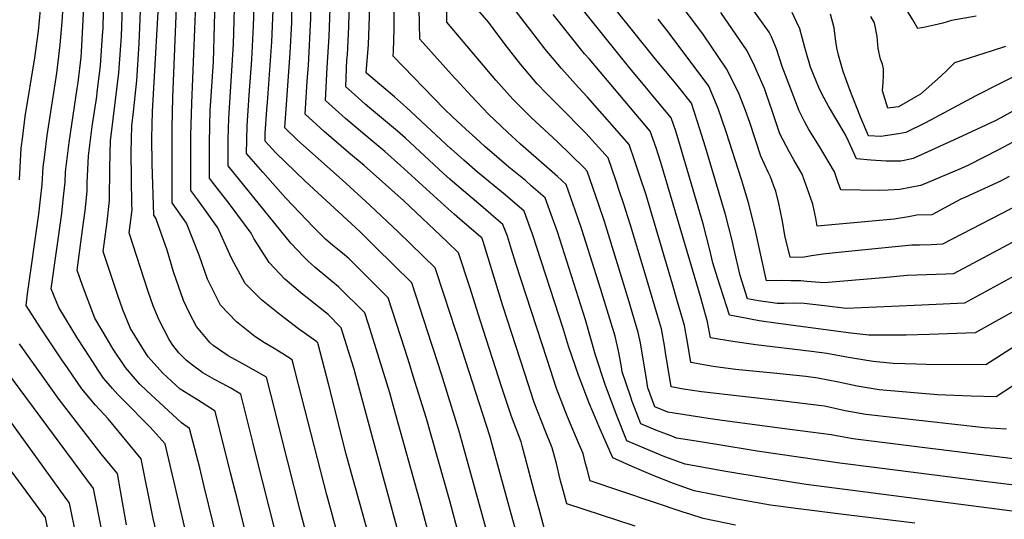
# Model space of a CAD drawing. Units: inches. Extents: x 2629904 to 2635219, y 1448566 to 1453819.
# Drawn here: x 2633120 to 2633617, y 1452311 to 1452563 of the extents above; entities that cross this region are included whole.
import ezdxf

# ---------------------------------------------------------------- set-up
doc = ezdxf.new("R2010")
doc.units = ezdxf.units.IN
doc.header["$MEASUREMENT"] = 0
doc.layers.add('tile_2909_29_contour_10ft', color=149, linetype='Continuous')

msp = doc.modelspace()

# ---------------------------------------------------------------- linework, layer by layer
at = {"layer": 'tile_2909_29_contour_10ft'}
for points, elevation in [([(2633119.73, 1452482.05), (2633120.64, 1452497.98), (2633121.41, 1452504.11), (2633122.69, 1452514), (2633127.45, 1452543.66), (2633129.29, 1452557.13), (2633130.41, 1452567.86), (2633131.86, 1452582.9), (2633132.09, 1452586.98), (2633133.11, 1452602.4), (2633135.14, 1452619.45), (2633137.56, 1452625.32), (2633138.69, 1452627.28), (2633138.64, 1452637.32), (2633138.24, 1452647.35), (2633137.65, 1452657.37), (2633137.11, 1452663.48), (2633134.95, 1452682.98), (2633133.06, 1452696.04), (2633129.76, 1452718.08), (2633128.96, 1452722.73), (2633123.05, 1452765.67)], 10770), ([(2633327.76, 1452398.96), (2633317.63, 1452430.05), (2633299.39, 1452448.12), (2633291.41, 1452455.96), (2633263.97, 1452481.37), (2633249.12, 1452495.75), (2633243.71, 1452501.64), (2633243.78, 1452505.52), (2633244.59, 1452517.61), (2633244.83, 1452521.09), (2633247.09, 1452551.82), (2633247.82, 1452567.76), (2633247.83, 1452568.28), (2633247.91, 1452584.64), (2633247.41, 1452602.03), (2633245.62, 1452636.86), (2633245.69, 1452637.49), (2633249.65, 1452654.1), (2633251.42, 1452660.4), (2633254.54, 1452671.26), (2633258.97, 1452686.8), (2633260.75, 1452694.44)], 10890), ([(2633334.04, 1452423.77), (2633329.47, 1452437.62), (2633311.01, 1452455.56), (2633296.52, 1452469.36), (2633282.62, 1452482.01), (2633263.09, 1452499.36), (2633260.06, 1452502.17), (2633253.63, 1452508.31), (2633254.76, 1452525.07), (2633256.31, 1452546.02), (2633257.16, 1452561.46), (2633257.4, 1452572.96), (2633257.42, 1452577.12), (2633257.01, 1452594.45), (2633255.23, 1452629.86), (2633256.25, 1452639.68), (2633257.54, 1452645.09), (2633260.4, 1452656.7), (2633266.46, 1452677.87), (2633268.38, 1452685.2)], 10900), ([(2633335.31, 1452450.87), (2633313.62, 1452471.41), (2633293.58, 1452489.27), (2633285.74, 1452495.93), (2633273.52, 1452506.4), (2633263.89, 1452515.24), (2633264.92, 1452531.93), (2633265.49, 1452539.82), (2633266.75, 1452563.75), (2633266.89, 1452570.36), (2633266.88, 1452577.59), (2633266.68, 1452586.81), (2633265.12, 1452622.04), (2633265.6, 1452627.85), (2633266.96, 1452642.31), (2633271.11, 1452659.33), (2633273.88, 1452669.03), (2633275.77, 1452676.24)], 10910), ([(2633336.09, 1452467.44), (2633312.04, 1452489.29), (2633304.16, 1452496.3), (2633293.94, 1452504.85), (2633284.22, 1452513.07), (2633274.15, 1452522.17), (2633275.01, 1452538.74), (2633275.94, 1452554.45), (2633276.35, 1452563.97), (2633276.44, 1452568.48), (2633276.41, 1452582.24), (2633275.29, 1452614.01), (2633275.42, 1452616.13), (2633277.68, 1452644.95), (2633281.33, 1452660.16), (2633283.17, 1452667.29)], 10920), ([(2633336.79, 1452482.42), (2633333.64, 1452485.21), (2633314.5, 1452503.07), (2633310.51, 1452506.6), (2633296.3, 1452518.45), (2633294.1, 1452520.31), (2633288.7, 1452525.21), (2633284.42, 1452529.1), (2633284.98, 1452542.67), (2633285.18, 1452545.19), (2633285.98, 1452559.36), (2633286.18, 1452573.24), (2633286.2, 1452587.03), (2633285.83, 1452605.68), (2633288.39, 1452647.58), (2633289.17, 1452650.81), (2633290.82, 1452658.02)], 10930), ([(2633337.51, 1452497.7), (2633337.4, 1452497.8), (2633314.96, 1452518.68), (2633308.96, 1452523.99), (2633294.75, 1452535.97), (2633294.68, 1452536.04), (2633294.68, 1452536.12), (2633295.8, 1452550.38), (2633296.38, 1452564.44), (2633296.79, 1452597.02), (2633297.15, 1452607.34), (2633299.01, 1452648.11)], 10940), ([(2633338.28, 1452513.96), (2633334.06, 1452517.9), (2633308.23, 1452544.58), (2633308.4, 1452546.84), (2633308.74, 1452558.48), (2633308.82, 1452561.65), (2633308.64, 1452576.64), (2633308.49, 1452585.47), (2633308.48, 1452597.71), (2633309.57, 1452635.32)], 10950), ([(2633298.71, 1452348.91), (2633288.4, 1452386.9), (2633282.11, 1452407.33), (2633275.43, 1452414.02), (2633264.95, 1452422.47), (2633262.64, 1452424.23), (2633253.68, 1452431.87), (2633245.67, 1452440.36), (2633237.95, 1452452.43), (2633236.67, 1452455.19), (2633226.1, 1452469.45), (2633217.16, 1452480.87), (2633215.61, 1452482.91), (2633215.68, 1452500.53), (2633215.84, 1452509.59), (2633216.05, 1452516.98), (2633217.57, 1452541.58), (2633219.59, 1452615.84)], 10860), ([(2633339.2, 1452533.6), (2633321.81, 1452553.14), (2633320.76, 1452599.83)], 10960), ([(2633256.12, 1452275.53), (2633238.86, 1452344), (2633237.62, 1452348.93), (2633234.63, 1452361.08), (2633231.49, 1452373.83), (2633226.35, 1452376.79), (2633221.98, 1452379.28), (2633218.19, 1452381.17), (2633212.29, 1452384.62), (2633206.99, 1452388.46), (2633203.99, 1452390.88), (2633200.21, 1452394.76), (2633197.06, 1452398.62), (2633195.24, 1452401.42), (2633190.16, 1452411.26), (2633187.18, 1452418.48), (2633184.73, 1452425.66), (2633175.06, 1452455.32), (2633176.56, 1452466.91), (2633176.45, 1452469.75), (2633176.11, 1452495.88), (2633176.4, 1452509.27), (2633177.22, 1452516.46), (2633178.96, 1452532.31), (2633180.14, 1452550.93), (2633181.6, 1452587.9)], 10820), ([(2633266.9, 1452294.1), (2633261.44, 1452315.08), (2633255.15, 1452339.65), (2633246.63, 1452373.83), (2633244.43, 1452382.48), (2633234.03, 1452388.26), (2633225.12, 1452393.2), (2633217.54, 1452398.42), (2633215.85, 1452399.93), (2633209.01, 1452407.98), (2633205.68, 1452414.37), (2633202.44, 1452421.07), (2633197.51, 1452435.6), (2633194.34, 1452446.53), (2633188.59, 1452462.63), (2633187.5, 1452464.17), (2633186.78, 1452490.08), (2633186.57, 1452503.13), (2633186.88, 1452516.52), (2633190.7, 1452584.78)], 10830), ([(2633277.62, 1452312.56), (2633274.8, 1452323.03), (2633260.59, 1452378.8), (2633258.58, 1452386.6), (2633257.37, 1452391.14), (2633252.63, 1452394.28), (2633248.32, 1452396.9), (2633243.33, 1452399.72), (2633238.54, 1452402.94), (2633233.41, 1452406.97), (2633229.23, 1452410.28), (2633221.2, 1452418.75), (2633214.63, 1452431.83), (2633210.4, 1452444.05), (2633204.03, 1452460.24), (2633196.87, 1452470.42), (2633196.75, 1452491.75), (2633196.73, 1452508.36), (2633197.13, 1452523.62), (2633199.57, 1452581.59)], 10840), ([(2633308.87, 1452366.41), (2633306.63, 1452374.46), (2633295.78, 1452409.14), (2633293.95, 1452414.91), (2633280.79, 1452428.1), (2633274.8, 1452432.84), (2633268.89, 1452437.81), (2633265.29, 1452441.19), (2633263.17, 1452443.27), (2633256.67, 1452450.07), (2633224.97, 1452489.15), (2633225.03, 1452496.67), (2633225.11, 1452502.51), (2633225.34, 1452513.14), (2633227.75, 1452550.62), (2633228.66, 1452580.7)], 10870), ([(2633644.68, 1452446.1), (2633596.46, 1452419.78), (2633574.9, 1452418.76), (2633536.78, 1452417.09), (2633525.89, 1452418.38), (2633515.54, 1452419.56), (2633510.02, 1452419.74), (2633505.57, 1452419.69), (2633502.04, 1452419.59), (2633498.6, 1452420.06), (2633492.63, 1452421.01), (2633487.05, 1452421.98), (2633483.29, 1452433.77), (2633480.13, 1452447.49), (2633479.29, 1452451.4), (2633475.98, 1452464.52), (2633465.83, 1452498.54), (2633461.88, 1452511.37), (2633458.81, 1452520.72), (2633451.48, 1452529.92), (2633439.9, 1452543.9), (2633411.27, 1452579.92)], 11020), ([(2633207.58, 1452287.58), (2633193.29, 1452348.67), (2633185.7, 1452357.13), (2633171.82, 1452371.36), (2633169.45, 1452373.62), (2633166.67, 1452376.77), (2633162.19, 1452381.87), (2633159.5, 1452385.89), (2633155.18, 1452392.47), (2633149.14, 1452401.81), (2633139.54, 1452417.52), (2633135.74, 1452427.04), (2633141.07, 1452465.09), (2633141.82, 1452471.92), (2633142.75, 1452480.97), (2633142.99, 1452486.15), (2633144.28, 1452496.92), (2633144.77, 1452500.95), (2633148.94, 1452528.15), (2633149.33, 1452531.27), (2633150.82, 1452543.94), (2633151.01, 1452546.77), (2633152.69, 1452578.98)], 10790), ([(2633221.99, 1452290.16), (2633213.02, 1452327.22), (2633210.67, 1452336.69), (2633205.61, 1452356.51), (2633201.53, 1452359.41), (2633183.81, 1452375.77), (2633180.5, 1452378.93), (2633178.2, 1452381.53), (2633173.32, 1452387.22), (2633167.05, 1452396.64), (2633164.72, 1452400.52), (2633157.8, 1452412.24), (2633151.56, 1452428.77), (2633148.85, 1452436.46), (2633152.14, 1452460.48), (2633152.84, 1452466.35), (2633153.92, 1452476.32), (2633153.96, 1452480.55), (2633154.62, 1452494.19), (2633156.45, 1452509.04), (2633158.74, 1452524.1), (2633159.01, 1452526.24), (2633160.7, 1452539.86), (2633161.72, 1452555.02), (2633161.96, 1452558.67), (2633162.28, 1452576.02)], 10800), ([(2633622.32, 1452341.05), (2633540.13, 1452351.23), (2633529.18, 1452353.26), (2633508.44, 1452356.05), (2633474.31, 1452360.55), (2633467.14, 1452361.63), (2633446.86, 1452364.78), (2633440.29, 1452367.36), (2633436.8, 1452377.02), (2633435.9, 1452382.52), (2633433.64, 1452396.58), (2633433.03, 1452399.74), (2633431.95, 1452404.97), (2633428.08, 1452418.08), (2633427.35, 1452420.51), (2633414.86, 1452461.03), (2633411.96, 1452469.51), (2633406.12, 1452486.42), (2633404.59, 1452488.09), (2633391.21, 1452501.2), (2633377.93, 1452513.63), (2633368.6, 1452522.74), (2633360.05, 1452532.32), (2633335.38, 1452561.7), (2633335.28, 1452575.21)], 10970), ([(2633629.98, 1452383.94), (2633612.47, 1452372.44), (2633599.79, 1452372.86), (2633582.83, 1452373.56), (2633553.48, 1452376.1), (2633542.34, 1452377.87), (2633532.93, 1452379.91), (2633522.53, 1452381.93), (2633516.41, 1452382.7), (2633501.9, 1452384.23), (2633480.97, 1452386.28), (2633469.64, 1452387.87), (2633458.43, 1452389.9), (2633456.74, 1452400.15), (2633455.18, 1452408.56), (2633451.44, 1452421.69), (2633449.19, 1452429.45), (2633435.74, 1452474.94), (2633433.13, 1452482.96), (2633430.25, 1452491.44), (2633427.34, 1452499.9), (2633406.35, 1452523.86), (2633401.75, 1452528.7), (2633393.16, 1452538.28), (2633385.02, 1452548.11), (2633377.28, 1452558.19), (2633361.84, 1452578.41)], 10990), ([(2633288.16, 1452330.73), (2633284.62, 1452343.6), (2633275.65, 1452379), (2633270.46, 1452399.15), (2633270.27, 1452399.76), (2633270.07, 1452399.96), (2633269.76, 1452400.21), (2633260.53, 1452406.8), (2633251.16, 1452414.09), (2633241.84, 1452421.42), (2633233.63, 1452429.73), (2633226.8, 1452442.58), (2633224.4, 1452447.75), (2633219.88, 1452457.78), (2633213.63, 1452466.64), (2633209.8, 1452471.97), (2633206.24, 1452476.66), (2633206.23, 1452487.83), (2633206.25, 1452504.43), (2633206.67, 1452520.86), (2633208.66, 1452570.69)], 10850), ([(2633318.43, 1452382.89), (2633316.62, 1452388.73), (2633314.11, 1452396.64), (2633305.79, 1452422.48), (2633287.67, 1452440.63), (2633286.14, 1452442.13), (2633283.75, 1452444.13), (2633280.19, 1452446.98), (2633277.67, 1452449.1), (2633274.31, 1452452.02), (2633268.33, 1452458), (2633254.04, 1452472.98), (2633242.6, 1452485.96), (2633234.34, 1452495.4), (2633234.57, 1452509.32), (2633235.63, 1452524.89), (2633236.94, 1452542.8), (2633237.85, 1452559.59), (2633238.25, 1452574.22)], 10880), ([(2633617.73, 1452356.21), (2633606.52, 1452356.85), (2633546.71, 1452363.5), (2633536.28, 1452365.48), (2633525.83, 1452367.71), (2633522.96, 1452368.08), (2633505.13, 1452370.28), (2633463.84, 1452375), (2633454.83, 1452376.29), (2633448.56, 1452377.54), (2633445.72, 1452394.81), (2633445.16, 1452398.36), (2633443.58, 1452406.77), (2633441.61, 1452413.56), (2633434.87, 1452436.28), (2633427.99, 1452459.21), (2633424.48, 1452470.34), (2633422.52, 1452476.22), (2633420.73, 1452481.47), (2633416.73, 1452493.16), (2633405.45, 1452505.61), (2633392.1, 1452519.26), (2633390.01, 1452521.27), (2633385.53, 1452525.82), (2633380.93, 1452530.54), (2633372.62, 1452540.27), (2633364.85, 1452550.33), (2633358.88, 1452558.4), (2633356.53, 1452561.51), (2633348.95, 1452570.26)], 10980), ([(2633649.39, 1452431.3), (2633601.94, 1452404.89), (2633578.71, 1452403.99), (2633567.02, 1452403.71), (2633554.69, 1452403.58), (2633548.31, 1452403.6), (2633539.22, 1452404.67), (2633502.45, 1452409.44), (2633492.98, 1452410.95), (2633483.32, 1452412.66), (2633477.98, 1452413.67), (2633471.97, 1452432.65), (2633469.62, 1452440.1), (2633468.06, 1452446.75), (2633464.68, 1452459.84), (2633451.58, 1452504.51), (2633450.88, 1452506.69), (2633448.56, 1452513.38), (2633427.05, 1452539.35), (2633400.76, 1452572)], 11010), ([(2633634.46, 1452474.92), (2633585.48, 1452449.51), (2633579.72, 1452449.27), (2633573.82, 1452449.16), (2633569.99, 1452449.02), (2633531.28, 1452445.2), (2633525.23, 1452444.49), (2633519.24, 1452443.62), (2633514.77, 1452442.84), (2633508.5, 1452443.02), (2633505.9, 1452453.99), (2633505.53, 1452456.16), (2633504.55, 1452462.05), (2633502.8, 1452470.16), (2633501.28, 1452476.37), (2633500.39, 1452478.88), (2633498.64, 1452483.56), (2633497.47, 1452485.96), (2633493.82, 1452493.94), (2633488.17, 1452510.96), (2633486.09, 1452517), (2633482.75, 1452525.4), (2633481.67, 1452527.86), (2633476.47, 1452538.15), (2633464.78, 1452555.29), (2633460.47, 1452561.24), (2633451.93, 1452572.41)], 11040), ([(2633649.51, 1452516.48), (2633613.66, 1452497.16), (2633598.44, 1452489.42), (2633594.79, 1452487.78), (2633574.56, 1452479.2), (2633574.36, 1452479.16), (2633563.95, 1452477.19), (2633558.01, 1452476.92), (2633553.77, 1452476.76), (2633534.04, 1452477.1), (2633532.52, 1452481.49), (2633530.95, 1452486.18), (2633523.34, 1452498.87), (2633517.99, 1452507.53), (2633515.99, 1452511.25), (2633513.03, 1452516.84), (2633504.6, 1452539.31), (2633501.68, 1452548.24), (2633499.07, 1452554.33), (2633497.99, 1452556.69), (2633485.86, 1452573.66)], 11060), ([(2633602.38, 1452564.71), (2633589.98, 1452562.47), (2633585.6, 1452561.24), (2633581.15, 1452560.18), (2633576.68, 1452559.16), (2633573.02, 1452558.41), (2633570.39, 1452562.8), (2633563.85, 1452573.62)], 11100), ([(2633193.43, 1452284.71), (2633187.24, 1452310.99), (2633181.22, 1452341.18), (2633164.47, 1452361.39), (2633158.16, 1452368.2), (2633151.2, 1452376.6), (2633143.94, 1452387.07), (2633141.07, 1452391.22), (2633130.29, 1452407.26), (2633123.15, 1452418.69), (2633123.85, 1452424.46), (2633129.61, 1452464.76), (2633130.43, 1452472.31), (2633131.21, 1452479.72), (2633131.78, 1452488.4), (2633132.49, 1452494.64), (2633133.75, 1452504.49), (2633138.61, 1452535.88), (2633140.33, 1452550.17), (2633141.36, 1452561.79), (2633141.63, 1452566.97)], 10780), ([(2633238.95, 1452283.01), (2633230.03, 1452319.16), (2633226.3, 1452334.18), (2633218.55, 1452365.17), (2633209.54, 1452370.96), (2633200.9, 1452376.32), (2633192.03, 1452384.47), (2633184.68, 1452392.68), (2633182.85, 1452395.49), (2633177.99, 1452403.43), (2633175.85, 1452407.03), (2633171.97, 1452416.48), (2633169.38, 1452423.63), (2633161.95, 1452445.89), (2633163.96, 1452460.84), (2633165.23, 1452471.62), (2633165.34, 1452488.19), (2633165.69, 1452501.86), (2633166.02, 1452504.51), (2633169.91, 1452536.05), (2633170.9, 1452549.96), (2633171.2, 1452554.63), (2633171.81, 1452569.38)], 10810), ([(2633623.57, 1452399.02), (2633609.08, 1452389.89), (2633607.21, 1452388.66), (2633577.15, 1452388.83), (2633572.27, 1452388.97), (2633560.49, 1452389.36), (2633550.37, 1452390.36), (2633540.06, 1452392), (2633538.06, 1452392.43), (2633527.02, 1452394.38), (2633519.4, 1452395.43), (2633491.16, 1452398.76), (2633479.66, 1452400.42), (2633468.3, 1452402.25), (2633466.88, 1452410.36), (2633463.45, 1452422.51), (2633462.79, 1452424.81), (2633443.34, 1452490.88), (2633440.88, 1452498.19), (2633437.95, 1452506.64), (2633407.3, 1452542.96), (2633404.86, 1452545.68), (2633388.97, 1452565.64)], 11000), ([(2633619.12, 1452483.72), (2633614.62, 1452481.39), (2633596.68, 1452473.08), (2633594.69, 1452472.23), (2633580, 1452464.37), (2633572.39, 1452464.2), (2633568.29, 1452463.37), (2633561.08, 1452462.24), (2633522.13, 1452458.73), (2633521.43, 1452462.72), (2633520.04, 1452469.79), (2633518.87, 1452473.08), (2633514.67, 1452484.86), (2633513.44, 1452486.88), (2633510.45, 1452492.14), (2633508.28, 1452495.96), (2633503.41, 1452505.37), (2633499.49, 1452516.83), (2633496.68, 1452525.13), (2633495.53, 1452528.25), (2633491.76, 1452536.96), (2633490.55, 1452539.58), (2633486.91, 1452547.26), (2633473.53, 1452566.62)], 11050), ([(2633643.91, 1452529.61), (2633614.88, 1452513.41), (2633611.92, 1452511.82), (2633593.22, 1452503.12), (2633570.67, 1452492.82), (2633566.98, 1452492.01), (2633564.32, 1452491.54), (2633561.4, 1452491.46), (2633557.06, 1452491.49), (2633549.29, 1452492.07), (2633542.01, 1452492.63), (2633537.97, 1452501.52), (2633536.31, 1452505.05), (2633527.88, 1452519.32), (2633524.71, 1452525.11), (2633522.97, 1452528.69), (2633518.77, 1452539.04), (2633516.58, 1452546.54), (2633516.02, 1452548.85), (2633514.69, 1452554.03), (2633513.46, 1452558.27), (2633511.99, 1452561.53), (2633509.52, 1452566.51)], 11070), ([(2633638.36, 1452542.81), (2633602.15, 1452524.41), (2633576.75, 1452510.87), (2633566.94, 1452505.89), (2633563.19, 1452505.27), (2633554.26, 1452503.95), (2633548.15, 1452504.22), (2633544.21, 1452513.32), (2633540.45, 1452522.75), (2633538.6, 1452527.45), (2633535.36, 1452536.84), (2633533.02, 1452545.1), (2633532.1, 1452548.76), (2633531.56, 1452552), (2633530.79, 1452558.76), (2633528.93, 1452565.74)], 11080), ([(2633640.66, 1452461.13), (2633590.97, 1452434.64), (2633587.08, 1452434.49), (2633567.57, 1452433.69), (2633555.54, 1452432.5), (2633525.66, 1452430.1), (2633516.99, 1452430.67), (2633513.93, 1452431.01), (2633508.94, 1452431.11), (2633503.95, 1452431.17), (2633496.66, 1452431.01), (2633493.73, 1452444.07), (2633490.84, 1452457.15), (2633488.57, 1452466.48), (2633487.67, 1452469.96), (2633483.99, 1452482.32), (2633476.28, 1452506.3), (2633472.24, 1452518.14), (2633467.6, 1452529.39), (2633446.99, 1452556.76), (2633442.03, 1452563.21)], 11030), ([(2633617.2, 1452549.41), (2633610.38, 1452547.29), (2633591.5, 1452541.07), (2633587.9, 1452537.69), (2633584.47, 1452534.25), (2633574.38, 1452525.28), (2633572.01, 1452523.92), (2633563.2, 1452518.98), (2633557.77, 1452518.2), (2633555.17, 1452526.95), (2633555.41, 1452531.3), (2633555.7, 1452534.57), (2633555.68, 1452538.17), (2633555.1, 1452540.44), (2633554.2, 1452543.07), (2633552.97, 1452548.4), (2633552.4, 1452554.53), (2633551.15, 1452561.39), (2633549.31, 1452564.49)], 11090), ([(2633625.98, 1452327.35), (2633607.71, 1452329.64), (2633552.32, 1452336.63), (2633533.58, 1452339.01), (2633491.86, 1452345.1), (2633471.55, 1452348.36), (2633461.22, 1452350.04), (2633451.21, 1452351.69), (2633448.89, 1452352.56), (2633440.87, 1452355.64), (2633433.2, 1452358.79), (2633428.86, 1452370.18), (2633427.93, 1452372.76), (2633423.8, 1452385.16), (2633423.39, 1452387.67), (2633422.09, 1452394.8), (2633420.29, 1452403.17), (2633412.94, 1452427.14), (2633403.51, 1452456.97), (2633401.48, 1452462.85), (2633395.51, 1452479.68), (2633391.12, 1452483.76), (2633385.79, 1452488.55), (2633372.48, 1452500.14), (2633365.98, 1452506.07), (2633356.49, 1452515.08), (2633347.58, 1452524.44), (2633340.17, 1452532.51), (2633339.2, 1452533.6)], 10960), ([(2633629.63, 1452313.65), (2633612.74, 1452315.82), (2633516.61, 1452328.25), (2633496.41, 1452331.4), (2633476.03, 1452334.85), (2633455.6, 1452338.47), (2633445.32, 1452342.24), (2633434.87, 1452346.55), (2633426.11, 1452350.22), (2633420.93, 1452363.33), (2633415.24, 1452378.7), (2633410.38, 1452393.56), (2633405.38, 1452411.3), (2633391.15, 1452455.84), (2633387.96, 1452464.57), (2633384.9, 1452472.94), (2633377.94, 1452479.1), (2633374.98, 1452481.69), (2633366.7, 1452488.54), (2633354.61, 1452498.85), (2633349.97, 1452503.05), (2633344.98, 1452507.7), (2633338.28, 1452513.96)], 10950), ([(2633571.53, 1452308.75), (2633536.78, 1452312.89), (2633512.72, 1452316.01), (2633498.59, 1452317.86), (2633480.62, 1452321.03), (2633460.1, 1452324.94), (2633449.69, 1452328.7), (2633439.43, 1452332.81), (2633428.91, 1452337.31), (2633419.02, 1452341.65), (2633412.71, 1452356.11), (2633407.15, 1452369.26), (2633401.7, 1452383.48), (2633396.8, 1452398.05), (2633394.15, 1452406.48), (2633378.62, 1452454.7), (2633377.45, 1452457.89), (2633374.29, 1452466.2), (2633364.76, 1452474.48), (2633350.79, 1452486), (2633343.88, 1452491.92), (2633337.51, 1452497.7)], 10940), ([(2633481.06, 1452307.75), (2633464.72, 1452311.02), (2633458.01, 1452313.18), (2633454.6, 1452314.3), (2633407.59, 1452330.14), (2633406.1, 1452335.9), (2633405.22, 1452339.52), (2633404.12, 1452343.88), (2633402.04, 1452348.49), (2633396.2, 1452362.47), (2633390.76, 1452376.7), (2633385.89, 1452391.29), (2633370.18, 1452439.78), (2633368, 1452446.95), (2633365.97, 1452453.55), (2633363.68, 1452459.46), (2633358.97, 1452463.56), (2633353.68, 1452468.16), (2633338.2, 1452481.17), (2633336.79, 1452482.42)], 10930), ([(2633430.42, 1452307.17), (2633395.9, 1452318.45), (2633394.73, 1452322.82), (2633392.61, 1452330.82), (2633390.63, 1452338.8), (2633388.56, 1452346.8), (2633384.9, 1452355.47), (2633379.47, 1452369.7), (2633374.63, 1452384.3), (2633363.62, 1452418.37), (2633353.63, 1452450.99), (2633353.2, 1452452.38), (2633353.07, 1452452.72), (2633352.38, 1452453.32), (2633343.11, 1452461.28), (2633339, 1452464.8), (2633336.09, 1452467.44)], 10920), ([(2633384.66, 1452305.66), (2633382.4, 1452313.83), (2633379.35, 1452324.83), (2633373.36, 1452347.68), (2633372.82, 1452349.76), (2633367.95, 1452362.56), (2633363.13, 1452377.18), (2633352.17, 1452411.26), (2633347.02, 1452427.87), (2633341.31, 1452445.2), (2633335.31, 1452450.87)], 10910), ([(2633370.29, 1452304.24), (2633367.23, 1452315.25), (2633359.22, 1452344.7), (2633357.02, 1452352.73), (2633341.25, 1452401.83), (2633340.54, 1452404.03), (2633339.76, 1452406.4), (2633334.04, 1452423.77)], 10900), ([(2633173.8, 1452307.77), (2633172.2, 1452316.48), (2633170.7, 1452325.1), (2633169.16, 1452333.69), (2633161.52, 1452343.11), (2633154.09, 1452352.65), (2633139.74, 1452371.09), (2633125.13, 1452391.65), (2633119.79, 1452399.32)], 10770), ([(2633359.71, 1452289.31), (2633343.05, 1452349.61), (2633341.41, 1452355.66), (2633334.01, 1452379.51), (2633332.6, 1452384.01), (2633328.6, 1452396.39), (2633327.76, 1452398.96)], 10890), ([(2633159.89, 1452246.03), (2633145.03, 1452318.71), (2633097.49, 1452384.64)], 10750), ([(2633170.77, 1452257.59), (2633157.09, 1452326.2), (2633113.43, 1452385.2)], 10760), ([(2633341.28, 1452303.51), (2633337.12, 1452319.24), (2633324.89, 1452362), (2633318.43, 1452382.89)], 10880), ([(2633327.09, 1452299.96), (2633322.46, 1452317.63), (2633308.87, 1452366.41)], 10870), ([(2633311.15, 1452303.07), (2633298.71, 1452348.91)], 10860), ([(2633136.33, 1452294.86), (2633132.96, 1452311.57), (2633127.8, 1452318.4), (2633110.9, 1452341.59)], 10740), ([(2633298.79, 1452292.12), (2633288.16, 1452330.73)], 10850), ([(2633287.38, 1452276.21), (2633277.62, 1452312.56)], 10840)]:
    msp.add_lwpolyline(points, dxfattribs=dict(at, elevation=elevation))

doc.saveas('drawing.dxf')
